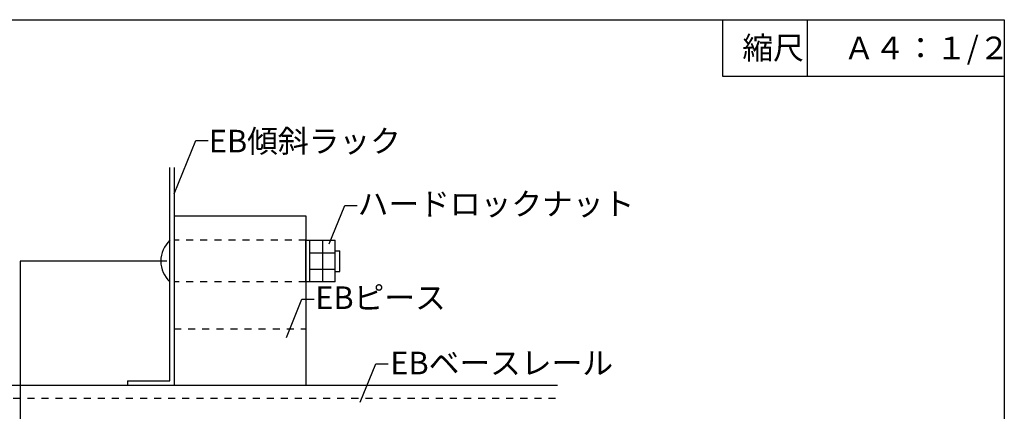
# Model space of a CAD drawing. Extents: x 14 to 286, y 11 to 197.
# Drawn here: x 109 to 284, y 128 to 197 of the extents above; entities that cross this region are included whole.
import ezdxf

# ---------------------------------------------------------------- set-up
doc = ezdxf.new("R2010")
doc.units = 0
doc.header["$MEASUREMENT"] = 0
doc.linetypes.add('DASHED1', pattern=[2.5, 1.25, -1.25])
for name, color, linetype in [('_1-6_アンカ__類', 7, 'CONTINUOUS'), ('_1-8_下地など', 7, 'CONTINUOUS'), ('_1-A_元図__躯体', 7, 'CONTINUOUS'), ('_E-0_', 7, 'CONTINUOUS'), ('_E-E_', 7, 'CONTINUOUS'), ('_F-F_', 7, 'CONTINUOUS')]:
    doc.layers.add(name, color=color, linetype=linetype)
doc.styles.get("Standard").update_dxf_attribs({"font": 'txt', "bigfont": 'bigfont.shx'})

msp = doc.modelspace()

# ---------------------------------------------------------------- linework, layer by layer
at = {"layer": '_1-6_アンカ__類', "color": 7, "linetype": 'DASHED1'}
for p, q in [((159.53, 157.89), (136.14, 157.89)), ((159.53, 150.54), (136.14, 150.54))]:
    msp.add_line(p, q, dxfattribs=at)
at = {"layer": '_1-6_アンカ__類', "color": 7, "linetype": 'Continuous'}
for p, q in [((159.53, 150.54), (159.53, 157.9)), ((159.53, 157.9), (164.74, 157.9)), ((160.2, 157.9), (160.2, 150.54)), ((162.47, 157.9), (162.47, 150.54)), ((164.74, 150.54), (164.74, 157.9)), ((160.2, 155.68), (164.74, 155.68)), ((164.74, 156.05), (165.54, 156.05)), ((165.54, 152.35), (165.54, 156.05)), ((160.2, 152.75), (164.74, 152.75)), ((164.74, 152.35), (165.54, 152.35)), ((164.74, 150.54), (159.53, 150.54))]:
    msp.add_line(p, q, dxfattribs=at)
msp.add_arc((138.8, 154.21), 5.02, 132.865, 227.135, dxfattribs=at)
at = {"layer": '_1-8_下地など', "color": 7, "linetype": 'Continuous'}
for p, q in [((135.39, 132.96), (135.39, 170.78)), ((136.14, 170.78), (136.14, 132.21)), ((136.14, 162.21), (159.53, 162.21)), ((159.53, 162.21), (159.53, 132.21)), ((127.89, 132.96), (135.39, 132.96)), ((127.89, 132.96), (127.89, 132.21)), ((95.09, 132.21), (204.19, 132.21)), ((127.89, 132.21), (136.14, 132.21))]:
    msp.add_line(p, q, dxfattribs=at)
at = {"layer": '_1-8_下地など', "color": 7, "linetype": 'DASHED1'}
for p, q in [((136.14, 142.21), (159.53, 142.21)), ((95.09, 129.88), (204.19, 129.88))]:
    msp.add_line(p, q, dxfattribs=at)
at = {"layer": '_1-A_元図__躯体', "color": 7, "linetype": 'Continuous'}
for p, q in [((134.87, 154.21), (108.84, 154.21)), ((108.84, 154.21), (108.84, 82.71))]:
    msp.add_line(p, q, dxfattribs=at)
at = {"layer": '_E-0_', "color": 7, "linetype": 'Continuous'}
for p, q in [((136.14, 166.13), (140, 175.57)), ((140, 175.57), (142.16, 175.57)), ((163.67, 157.25), (166.44, 164.04)), ((166.44, 164.04), (168.61, 164.04)), ((156.06, 140.66), (158.84, 147.45)), ((158.84, 147.45), (161, 147.45)), ((169.19, 129.19), (171.96, 135.98)), ((171.96, 135.98), (174.13, 135.98))]:
    msp.add_line(p, q, dxfattribs=at)
at = {"layer": '_F-F_', "color": 7, "linetype": 'Continuous'}
for p, q in [((13.5, 197), (283.5, 197)), ((233.5, 197), (233.5, 187)), ((248.5, 197), (248.5, 187)), ((283.5, 197), (283.5, 17)), ((233.5, 187), (283.5, 187))]:
    msp.add_line(p, q, dxfattribs=at)

# ---------------------------------------------------------------- texts
at = {"layer": '_E-0_', "color": 7}
for s, p in [('EB傾斜ラック', (142.31, 173.48)), ('ハードロックナット', (168.72, 162.34)), ('EBピース', (161.2, 145.72)), ('EBベースレール', (174.52, 134.14))]:
    msp.add_text(s, height=4, dxfattribs=at).set_placement(p)
at = {"layer": '_E-E_', "color": 7}
for s, p in [('縮尺', (237, 190)), ('Ａ４：１/２', (255, 190))]:
    msp.add_text(s, height=4, dxfattribs=at).set_placement(p)

doc.saveas('drawing.dxf')
